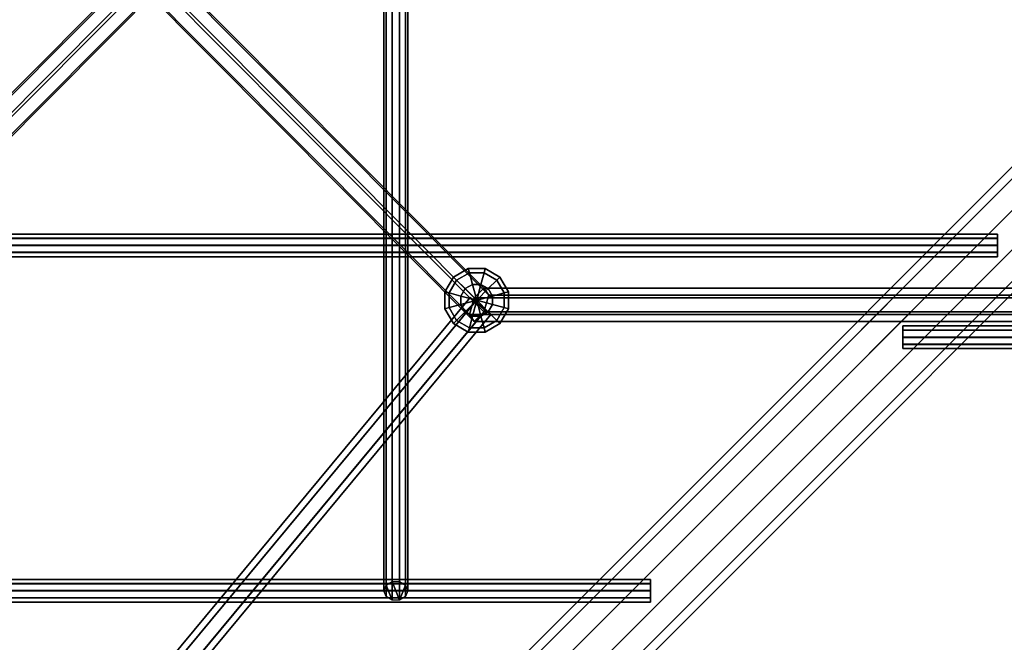
# Model space of a CAD drawing. Extents: x 11419 to 29947, y 25183 to 40276.
# Drawn here: x 20821 to 21480, y 33433 to 33850 of the extents above; entities that cross this region are included whole.
import ezdxf

# ---------------------------------------------------------------- set-up
doc = ezdxf.new("R2010")
doc.units = 0
for name, color, linetype in [('SMB_BEFESTIGUNGEN', 7, 'CONTINUOUS'), ('SMB_RAUMNETZ', 7, 'CONTINUOUS'), ('SMB_ROHRGERUST', 7, 'CONTINUOUS'), ('SMB_RUTSCHENSCHUTZNETZE', 7, 'CONTINUOUS'), ('SMB_SPIELEBENE', 7, 'CONTINUOUS')]:
    doc.layers.add(name, color=color, linetype=linetype)

# ---------------------------------------------------------------- blocks, each defined once
blk = doc.blocks.new('__24__')
at = {"layer": 'SMB_ROHRGERUST', "color": 1, "linetype": 'CONTINUOUS'}
for points in [[(21701.14, 33967.52, 3535.52), (20451.14, 32717.52, 1767.76), (20464, 32722.28, 1755.29), (21714, 33972.28, 3523.05)], [(21714, 33972.28, 3523.05), (20464, 32722.28, 1755.29), (20480.06, 32717.13, 1747.59), (21730.06, 33967.13, 3515.35)], [(21696.37, 33954.65, 3547.99), (20446.37, 32704.65, 1780.23), (20451.14, 32717.52, 1767.76), (21701.14, 33967.52, 3535.52)], [(21730.06, 33967.13, 3515.35), (20480.06, 32717.13, 1747.59), (20493.17, 32704.02, 1747.59), (21743.17, 33954.02, 3515.35)], [(21701.53, 33938.6, 3555.69), (20451.53, 32688.6, 1787.93), (20446.37, 32704.65, 1780.23), (21696.37, 33954.65, 3547.99)], [(21743.17, 33954.02, 3515.35), (20493.17, 32704.02, 1747.59), (20498.33, 32687.96, 1755.29), (21748.33, 33937.96, 3523.05)], [(21714.64, 33925.49, 3555.69), (20464.64, 32675.49, 1787.93), (20451.53, 32688.6, 1787.93), (21701.53, 33938.6, 3555.69)], [(21748.33, 33937.96, 3523.05), (20498.33, 32687.96, 1755.29), (20493.56, 32675.09, 1767.76), (21743.56, 33925.09, 3535.52)], [(21730.7, 33920.33, 3547.99), (20480.7, 32670.33, 1780.23), (20464.64, 32675.49, 1787.93), (21714.64, 33925.49, 3555.69)], [(21743.56, 33925.09, 3535.52), (20493.56, 32675.09, 1767.76), (20480.7, 32670.33, 1780.23), (21730.7, 33920.33, 3547.99)]]:
    blk.add_3dface(points, dxfattribs=at)
blk = doc.blocks.new('__36__')
at = {"layer": 'SMB_ROHRGERUST', "color": 1, "linetype": 'CONTINUOUS'}
for points in [[(21714, 33972.28, 12.47), (20464, 32722.28, 1780.23), (20451.14, 32717.52, 1767.76), (21701.14, 33967.52)], [(21730.06, 33967.13, 20.17), (20480.06, 32717.13, 1787.93), (20464, 32722.28, 1780.23), (21714, 33972.28, 12.47)], [(21701.14, 33967.52), (20451.14, 32717.52, 1767.76), (20446.37, 32704.65, 1755.29), (21696.37, 33954.65, -12.47)], [(21743.17, 33954.02, 20.17), (20493.17, 32704.02, 1787.93), (20480.06, 32717.13, 1787.93), (21730.06, 33967.13, 20.17)], [(21696.37, 33954.65, -12.47), (20446.37, 32704.65, 1755.29), (20451.53, 32688.6, 1747.59), (21701.53, 33938.6, -20.17)], [(21748.33, 33937.96, 12.47), (20498.33, 32687.96, 1780.23), (20493.17, 32704.02, 1787.93), (21743.17, 33954.02, 20.17)], [(21701.53, 33938.6, -20.17), (20451.53, 32688.6, 1747.59), (20464.64, 32675.49, 1747.59), (21714.64, 33925.49, -20.17)], [(21743.56, 33925.09), (20493.56, 32675.09, 1767.76), (20498.33, 32687.96, 1780.23), (21748.33, 33937.96, 12.47)], [(21714.64, 33925.49, -20.17), (20464.64, 32675.49, 1747.59), (20480.7, 32670.33, 1755.29), (21730.7, 33920.33, -12.47)], [(21730.7, 33920.33, -12.47), (20480.7, 32670.33, 1755.29), (20493.56, 32675.09, 1767.76), (21743.56, 33925.09)]]:
    blk.add_3dface(points, dxfattribs=at)
blk = doc.blocks.new('__76__')
at = {"layer": 'SMB_RAUMNETZ', "color": 1, "linetype": 'CONTINUOUS'}
for points in [[(20684.42, 33667.83, 2342.49), (20896.49, 33881.13, 2043.45), (20902.98, 33889.06, 2049.1), (20687.67, 33672.49, 2352.72)], [(20687.67, 33672.49, 2352.72), (20902.98, 33889.06, 2049.1), (20915.96, 33889.06, 2049.1), (20694.16, 33665.96, 2361.87)], [(20694.16, 33665.96, 2361.87), (20915.96, 33889.06, 2049.1), (20922.45, 33881.13, 2043.45), (20697.4, 33654.77, 2360.79)], [(20687.67, 33656.64, 2341.41), (20902.98, 33873.21, 2037.8), (20896.49, 33881.13, 2043.45), (20684.42, 33667.83, 2342.49)], [(20697.4, 33654.77, 2360.79), (20922.45, 33881.13, 2043.45), (20915.96, 33873.21, 2037.8), (20694.16, 33650.11, 2350.56)], [(20694.16, 33650.11, 2350.56), (20915.96, 33873.21, 2037.8), (20902.98, 33873.21, 2037.8), (20687.67, 33656.64, 2341.41)]]:
    blk.add_3dface(points, dxfattribs=at)
blk = doc.blocks.new('__79__')
at = {"layer": 'SMB_RAUMNETZ', "color": 1, "linetype": 'CONTINUOUS'}
for points in [[(20687.67, 33672.49, 2350.56), (20902.98, 33889.06, 2654.18), (20896.49, 33881.13, 2659.83), (20684.42, 33667.83, 2360.79)], [(20694.16, 33665.96, 2341.41), (20915.96, 33889.06, 2654.18), (20902.98, 33889.06, 2654.18), (20687.67, 33672.49, 2350.56)], [(20697.4, 33654.77, 2342.49), (20922.45, 33881.13, 2659.83), (20915.96, 33889.06, 2654.18), (20694.16, 33665.96, 2341.41)], [(20684.42, 33667.83, 2360.79), (20896.49, 33881.13, 2659.83), (20902.98, 33873.21, 2665.48), (20687.67, 33656.64, 2361.87)], [(20694.16, 33650.11, 2352.72), (20915.96, 33873.21, 2665.48), (20922.45, 33881.13, 2659.83), (20697.4, 33654.77, 2342.49)], [(20687.67, 33656.64, 2361.87), (20902.98, 33873.21, 2665.48), (20915.96, 33873.21, 2665.48), (20694.16, 33650.11, 2352.72)]]:
    blk.add_3dface(points, dxfattribs=at)
blk = doc.blocks.new('__82__')
at = {"layer": 'SMB_RAUMNETZ', "color": 1, "linetype": 'CONTINUOUS'}
for points in [[(20687.67, 33672.49, 1117.8), (20902.98, 33889.06, 1421.42), (20896.49, 33881.13, 1427.07), (20684.42, 33667.83, 1128.03)], [(20694.16, 33665.96, 1108.65), (20915.96, 33889.06, 1421.42), (20902.98, 33889.06, 1421.42), (20687.67, 33672.49, 1117.8)], [(20697.4, 33654.77, 1109.73), (20922.45, 33881.13, 1427.07), (20915.96, 33889.06, 1421.42), (20694.16, 33665.96, 1108.65)], [(20684.42, 33667.83, 1128.03), (20896.49, 33881.13, 1427.07), (20902.98, 33873.21, 1432.72), (20687.67, 33656.64, 1129.11)], [(20694.16, 33650.11, 1119.95), (20915.96, 33873.21, 1432.72), (20922.45, 33881.13, 1427.07), (20697.4, 33654.77, 1109.73)], [(20687.67, 33656.64, 1129.11), (20902.98, 33873.21, 1432.72), (20915.96, 33873.21, 1432.72), (20694.16, 33650.11, 1119.95)]]:
    blk.add_3dface(points, dxfattribs=at)
blk = doc.blocks.new('__107__')
at = {"layer": 'SMB_RAUMNETZ', "color": 1, "linetype": 'CONTINUOUS'}
for points in [[(20684.42, 33667.83, 1109.73), (20896.49, 33881.13, 810.69), (20902.98, 33889.06, 816.34), (20687.67, 33672.49, 1119.95)], [(20687.67, 33672.49, 1119.95), (20902.98, 33889.06, 816.34), (20915.96, 33889.06, 816.34), (20694.16, 33665.96, 1129.11)], [(20694.16, 33665.96, 1129.11), (20915.96, 33889.06, 816.34), (20922.45, 33881.13, 810.69), (20697.4, 33654.77, 1128.03)], [(20687.67, 33656.64, 1108.65), (20902.98, 33873.21, 805.03), (20896.49, 33881.13, 810.69), (20684.42, 33667.83, 1109.73)], [(20697.4, 33654.77, 1128.03), (20922.45, 33881.13, 810.69), (20915.96, 33873.21, 805.03), (20694.16, 33650.11, 1117.8)], [(20694.16, 33650.11, 1117.8), (20915.96, 33873.21, 805.03), (20902.98, 33873.21, 805.03), (20687.67, 33656.64, 1108.65)]]:
    blk.add_3dface(points, dxfattribs=at)
blk = doc.blocks.new('__121__')
at = {"layer": 'SMB_RAUMNETZ', "color": 1, "linetype": 'CONTINUOUS'}
for points in [[(21121.64, 33652.28, 1744.41), (20896.58, 33878.63, 1427.07), (20903.07, 33886.56, 1432.72), (21124.88, 33663.47, 1745.49)], [(21124.88, 33663.47, 1745.49), (20903.07, 33886.56, 1432.72), (20916.05, 33886.56, 1432.72), (21131.37, 33669.99, 1736.34)], [(21131.37, 33669.99, 1736.34), (20916.05, 33886.56, 1432.72), (20922.54, 33878.63, 1427.07), (21134.61, 33665.33, 1726.11)], [(21124.88, 33647.62, 1734.18), (20903.07, 33870.71, 1421.42), (20896.58, 33878.63, 1427.07), (21121.64, 33652.28, 1744.41)], [(21134.61, 33665.33, 1726.11), (20922.54, 33878.63, 1427.07), (20916.05, 33870.71, 1421.42), (21131.37, 33654.14, 1725.03)], [(21131.37, 33654.14, 1725.03), (20916.05, 33870.71, 1421.42), (20903.07, 33870.71, 1421.42), (21124.88, 33647.62, 1734.18)], [(21568.49, 33663.47, 1745.49), (21124.88, 33663.47, 1745.49), (21131.37, 33669.99, 1736.34), (21562, 33669.99, 1736.34)], [(21562, 33669.99, 1736.34), (21131.37, 33669.99, 1736.34), (21134.61, 33665.33, 1726.11), (21558.76, 33665.33, 1726.11)], [(21571.74, 33652.28, 1744.41), (21121.64, 33652.28, 1744.41), (21124.88, 33663.47, 1745.49), (21568.49, 33663.47, 1745.49)], [(21558.76, 33665.33, 1726.11), (21134.61, 33665.33, 1726.11), (21131.37, 33654.14, 1725.03), (21562, 33654.14, 1725.03)], [(21568.49, 33647.62, 1734.18), (21124.88, 33647.62, 1734.18), (21121.64, 33652.28, 1744.41), (21571.74, 33652.28, 1744.41)], [(21562, 33654.14, 1725.03), (21131.37, 33654.14, 1725.03), (21124.88, 33647.62, 1734.18), (21568.49, 33647.62, 1734.18)]]:
    blk.add_3dface(points, dxfattribs=at)
blk = doc.blocks.new('__123__')
at = {"layer": 'SMB_RAUMNETZ', "color": 1, "linetype": 'CONTINUOUS'}
for points in [[(21124.88, 33663.47, 1725.03), (20903.07, 33886.56, 2037.8), (20896.58, 33878.63, 2043.45), (21121.64, 33652.28, 1726.11)], [(21131.37, 33669.99, 1734.18), (20916.05, 33886.56, 2037.8), (20903.07, 33886.56, 2037.8), (21124.88, 33663.47, 1725.03)], [(21134.61, 33665.33, 1744.41), (20922.54, 33878.63, 2043.45), (20916.05, 33886.56, 2037.8), (21131.37, 33669.99, 1734.18)], [(21121.64, 33652.28, 1726.11), (20896.58, 33878.63, 2043.45), (20903.07, 33870.71, 2049.1), (21124.88, 33647.62, 1736.34)], [(21131.37, 33654.14, 1745.49), (20916.05, 33870.71, 2049.1), (20922.54, 33878.63, 2043.45), (21134.61, 33665.33, 1744.41)], [(21124.88, 33647.62, 1736.34), (20903.07, 33870.71, 2049.1), (20916.05, 33870.71, 2049.1), (21131.37, 33654.14, 1745.49)], [(21562, 33669.99, 1734.18), (21131.37, 33669.99, 1734.18), (21124.88, 33663.47, 1725.03), (21568.49, 33663.47, 1725.03)], [(21558.76, 33665.33, 1744.41), (21134.61, 33665.33, 1744.41), (21131.37, 33669.99, 1734.18), (21562, 33669.99, 1734.18)], [(21568.49, 33663.47, 1725.03), (21124.88, 33663.47, 1725.03), (21121.64, 33652.28, 1726.11), (21571.74, 33652.28, 1726.11)], [(21562, 33654.14, 1745.49), (21131.37, 33654.14, 1745.49), (21134.61, 33665.33, 1744.41), (21558.76, 33665.33, 1744.41)], [(21571.74, 33652.28, 1726.11), (21121.64, 33652.28, 1726.11), (21124.88, 33647.62, 1736.34), (21568.49, 33647.62, 1736.34)], [(21568.49, 33647.62, 1736.34), (21124.88, 33647.62, 1736.34), (21131.37, 33654.14, 1745.49), (21562, 33654.14, 1745.49)]]:
    blk.add_3dface(points, dxfattribs=at)
blk = doc.blocks.new('__204__')
at = {"layer": 'SMB_RAUMNETZ', "color": 1, "linetype": 'CONTINUOUS'}
for points in [[(21125.72, 33661.15, 1744.13), (20469.04, 32870.13, 1775.14), (20465.43, 32872.82, 1767.35), (21122.11, 33663.84, 1736.34)], [(21122.11, 33663.84, 1736.34), (20465.43, 32872.82, 1767.35), (20468.74, 32869.77, 1759.56), (21125.42, 33660.79, 1728.55)], [(21125.42, 33660.79, 1728.55), (20468.74, 32869.77, 1759.56), (20475.66, 32864.02, 1759.56), (21132.35, 33655.04, 1728.55)], [(21132.65, 33655.4, 1744.13), (20475.96, 32864.38, 1775.14), (20469.04, 32870.13, 1775.14), (21125.72, 33661.15, 1744.13)], [(21132.35, 33655.04, 1728.55), (20475.66, 32864.02, 1759.56), (20479.27, 32861.32, 1767.35), (21135.96, 33652.34, 1736.34)], [(21135.96, 33652.34, 1736.34), (20479.27, 32861.32, 1767.35), (20475.96, 32864.38, 1775.14), (21132.65, 33655.4, 1744.13)]]:
    blk.add_3dface(points, dxfattribs=at)
mesh = blk.add_polyface(dxfattribs=at)
corners = [(21122.11, 33663.84, 1736.34), (21132.35, 33655.04, 1728.55), (21125.42, 33660.79, 1728.55), (21135.96, 33652.34, 1736.34), (21125.72, 33661.15, 1744.13), (21132.65, 33655.4, 1744.13)]
mesh.append_faces([[corners[k] for k in face] for face in [(0, 1, 2), (3, 4, 5)]], dxfattribs={"vtx0": -1, "color": 1})
mesh.append_faces([[corners[k] for k in face] for face in [(1, 0, 3)]], dxfattribs={"vtx0": -1, "vtx1": -1, "color": 1})
mesh.append_faces([[corners[k] for k in face] for face in [(3, 0, 4)]], dxfattribs={"vtx0": -1, "vtx2": -1, "color": 1})
blk = doc.blocks.new('__347__')
at = {"layer": 'SMB_BEFESTIGUNGEN', "color": 1, "linetype": 'CONTINUOUS'}
for points in [[(21121.6, 33680.3, 1724.38), (21120.84, 33683.14, 1735.38), (21110.97, 33677.45, 1735.38), (21113.06, 33675.37, 1724.38)], [(21120.84, 33683.14, 1735.38), (21121.6, 33680.3, 1746.38), (21113.06, 33675.37, 1746.38), (21110.97, 33677.45, 1735.38)], [(21131.46, 33680.3, 1724.38), (21132.23, 33683.14, 1735.38), (21120.84, 33683.14, 1735.38), (21121.6, 33680.3, 1724.38)], [(21132.23, 33683.14, 1735.38), (21131.46, 33680.3, 1746.38), (21121.6, 33680.3, 1746.38), (21120.84, 33683.14, 1735.38)], [(21140, 33675.37, 1724.38), (21142.09, 33677.45, 1735.38), (21132.23, 33683.14, 1735.38), (21131.46, 33680.3, 1724.38)], [(21142.09, 33677.45, 1735.38), (21140, 33675.37, 1746.38), (21131.46, 33680.3, 1746.38), (21132.23, 33683.14, 1735.38)], [(21113.06, 33675.37, 1724.38), (21110.97, 33677.45, 1735.38), (21105.28, 33667.59, 1735.38), (21108.13, 33666.83, 1724.38)], [(21110.97, 33677.45, 1735.38), (21113.06, 33675.37, 1746.38), (21108.13, 33666.83, 1746.38), (21105.28, 33667.59, 1735.38)], [(21118.75, 33669.67, 1716.32), (21113.06, 33675.37, 1724.38), (21108.13, 33666.83, 1724.38), (21115.91, 33664.74, 1716.32)], [(21113.06, 33675.37, 1746.38), (21118.75, 33669.67, 1754.43), (21115.91, 33664.74, 1754.43), (21108.13, 33666.83, 1746.38)], [(21123.68, 33672.52, 1716.32), (21121.6, 33680.3, 1724.38), (21113.06, 33675.37, 1724.38), (21118.75, 33669.67, 1716.32)], [(21121.6, 33680.3, 1746.38), (21123.68, 33672.52, 1754.43), (21118.75, 33669.67, 1754.43), (21113.06, 33675.37, 1746.38)], [(21129.38, 33672.52, 1716.32), (21131.46, 33680.3, 1724.38), (21121.6, 33680.3, 1724.38), (21123.68, 33672.52, 1716.32)], [(21131.46, 33680.3, 1746.38), (21129.38, 33672.52, 1754.43), (21123.68, 33672.52, 1754.43), (21121.6, 33680.3, 1746.38)], [(21134.31, 33669.67, 1716.32), (21140, 33675.37, 1724.38), (21131.46, 33680.3, 1724.38), (21129.38, 33672.52, 1716.32)], [(21140, 33675.37, 1746.38), (21134.31, 33669.67, 1754.43), (21129.38, 33672.52, 1754.43), (21131.46, 33680.3, 1746.38)], [(21137.16, 33664.74, 1716.32), (21144.93, 33666.83, 1724.38), (21140, 33675.37, 1724.38), (21134.31, 33669.67, 1716.32)], [(21144.93, 33666.83, 1746.38), (21137.16, 33664.74, 1754.43), (21134.31, 33669.67, 1754.43), (21140, 33675.37, 1746.38)], [(21144.93, 33666.83, 1724.38), (21147.78, 33667.59, 1735.38), (21142.09, 33677.45, 1735.38), (21140, 33675.37, 1724.38)], [(21147.78, 33667.59, 1735.38), (21144.93, 33666.83, 1746.38), (21140, 33675.37, 1746.38), (21142.09, 33677.45, 1735.38)], [(21118.75, 33669.67, 1716.32), (21115.91, 33664.74, 1716.32), (21126.53, 33661.89, 1713.38)], [(21118.75, 33669.67, 1754.43), (21126.53, 33661.89, 1757.38), (21115.91, 33664.74, 1754.43)], [(21123.68, 33672.52, 1716.32), (21118.75, 33669.67, 1716.32), (21126.53, 33661.89, 1713.38)], [(21123.68, 33672.52, 1754.43), (21126.53, 33661.89, 1757.38), (21118.75, 33669.67, 1754.43)], [(21129.38, 33672.52, 1716.32), (21123.68, 33672.52, 1716.32), (21126.53, 33661.89, 1713.38)], [(21129.38, 33672.52, 1754.43), (21126.53, 33661.89, 1757.38), (21123.68, 33672.52, 1754.43)], [(21134.31, 33669.67, 1716.32), (21129.38, 33672.52, 1716.32), (21126.53, 33661.89, 1713.38)], [(21134.31, 33669.67, 1754.43), (21126.53, 33661.89, 1757.38), (21129.38, 33672.52, 1754.43)], [(21137.16, 33664.74, 1716.32), (21134.31, 33669.67, 1716.32), (21126.53, 33661.89, 1713.38)], [(21137.16, 33664.74, 1754.43), (21126.53, 33661.89, 1757.38), (21134.31, 33669.67, 1754.43)], [(21108.13, 33666.83, 1724.38), (21105.28, 33667.59, 1735.38), (21105.28, 33656.2, 1735.38), (21108.13, 33656.96, 1724.38)], [(21105.28, 33667.59, 1735.38), (21108.13, 33666.83, 1746.38), (21108.13, 33656.96, 1746.38), (21105.28, 33656.2, 1735.38)], [(21115.91, 33664.74, 1716.32), (21108.13, 33666.83, 1724.38), (21108.13, 33656.96, 1724.38), (21115.91, 33659.05, 1716.32)], [(21108.13, 33666.83, 1746.38), (21115.91, 33664.74, 1754.43), (21115.91, 33659.05, 1754.43), (21108.13, 33656.96, 1746.38)], [(21115.91, 33664.74, 1716.32), (21115.91, 33659.05, 1716.32), (21126.53, 33661.89, 1713.38)], [(21115.91, 33664.74, 1754.43), (21126.53, 33661.89, 1757.38), (21115.91, 33659.05, 1754.43)], [(21115.91, 33659.05, 1716.32), (21118.75, 33654.12, 1716.32), (21126.53, 33661.89, 1713.38)], [(21115.91, 33659.05, 1754.43), (21126.53, 33661.89, 1757.38), (21118.75, 33654.12, 1754.43)], [(21118.75, 33654.12, 1716.32), (21123.68, 33651.27, 1716.32), (21126.53, 33661.89, 1713.38)], [(21118.75, 33654.12, 1754.43), (21126.53, 33661.89, 1757.38), (21123.68, 33651.27, 1754.43)], [(21123.68, 33651.27, 1716.32), (21129.38, 33651.27, 1716.32), (21126.53, 33661.89, 1713.38)], [(21123.68, 33651.27, 1754.43), (21126.53, 33661.89, 1757.38), (21129.38, 33651.27, 1754.43)], [(21137.16, 33659.05, 1716.32), (21137.16, 33664.74, 1716.32), (21126.53, 33661.89, 1713.38)], [(21137.16, 33659.05, 1754.43), (21126.53, 33661.89, 1757.38), (21137.16, 33664.74, 1754.43)], [(21134.31, 33654.12, 1716.32), (21137.16, 33659.05, 1716.32), (21126.53, 33661.89, 1713.38)], [(21134.31, 33654.12, 1754.43), (21126.53, 33661.89, 1757.38), (21137.16, 33659.05, 1754.43)], [(21129.38, 33651.27, 1716.32), (21134.31, 33654.12, 1716.32), (21126.53, 33661.89, 1713.38)], [(21129.38, 33651.27, 1754.43), (21126.53, 33661.89, 1757.38), (21134.31, 33654.12, 1754.43)], [(21137.16, 33659.05, 1716.32), (21144.93, 33656.96, 1724.38), (21144.93, 33666.83, 1724.38), (21137.16, 33664.74, 1716.32)], [(21144.93, 33656.96, 1746.38), (21137.16, 33659.05, 1754.43), (21137.16, 33664.74, 1754.43), (21144.93, 33666.83, 1746.38)], [(21144.93, 33656.96, 1724.38), (21147.78, 33656.2, 1735.38), (21147.78, 33667.59, 1735.38), (21144.93, 33666.83, 1724.38)], [(21147.78, 33656.2, 1735.38), (21144.93, 33656.96, 1746.38), (21144.93, 33666.83, 1746.38), (21147.78, 33667.59, 1735.38)], [(21108.13, 33656.96, 1724.38), (21105.28, 33656.2, 1735.38), (21110.97, 33646.34, 1735.38), (21113.06, 33648.42, 1724.38)], [(21105.28, 33656.2, 1735.38), (21108.13, 33656.96, 1746.38), (21113.06, 33648.42, 1746.38), (21110.97, 33646.34, 1735.38)], [(21115.91, 33659.05, 1716.32), (21108.13, 33656.96, 1724.38), (21113.06, 33648.42, 1724.38), (21118.75, 33654.12, 1716.32)], [(21108.13, 33656.96, 1746.38), (21115.91, 33659.05, 1754.43), (21118.75, 33654.12, 1754.43), (21113.06, 33648.42, 1746.38)], [(21134.31, 33654.12, 1716.32), (21140, 33648.42, 1724.38), (21144.93, 33656.96, 1724.38), (21137.16, 33659.05, 1716.32)], [(21140, 33648.42, 1746.38), (21134.31, 33654.12, 1754.43), (21137.16, 33659.05, 1754.43), (21144.93, 33656.96, 1746.38)], [(21140, 33648.42, 1724.38), (21142.09, 33646.34, 1735.38), (21147.78, 33656.2, 1735.38), (21144.93, 33656.96, 1724.38)], [(21142.09, 33646.34, 1735.38), (21140, 33648.42, 1746.38), (21144.93, 33656.96, 1746.38), (21147.78, 33656.2, 1735.38)], [(21113.06, 33648.42, 1724.38), (21110.97, 33646.34, 1735.38), (21120.84, 33640.64, 1735.38), (21121.6, 33643.49, 1724.38)], [(21110.97, 33646.34, 1735.38), (21113.06, 33648.42, 1746.38), (21121.6, 33643.49, 1746.38), (21120.84, 33640.64, 1735.38)], [(21118.75, 33654.12, 1716.32), (21113.06, 33648.42, 1724.38), (21121.6, 33643.49, 1724.38), (21123.68, 33651.27, 1716.32)], [(21113.06, 33648.42, 1746.38), (21118.75, 33654.12, 1754.43), (21123.68, 33651.27, 1754.43), (21121.6, 33643.49, 1746.38)], [(21123.68, 33651.27, 1716.32), (21121.6, 33643.49, 1724.38), (21131.46, 33643.49, 1724.38), (21129.38, 33651.27, 1716.32)], [(21121.6, 33643.49, 1746.38), (21123.68, 33651.27, 1754.43), (21129.38, 33651.27, 1754.43), (21131.46, 33643.49, 1746.38)], [(21129.38, 33651.27, 1716.32), (21131.46, 33643.49, 1724.38), (21140, 33648.42, 1724.38), (21134.31, 33654.12, 1716.32)], [(21131.46, 33643.49, 1746.38), (21129.38, 33651.27, 1754.43), (21134.31, 33654.12, 1754.43), (21140, 33648.42, 1746.38)], [(21131.46, 33643.49, 1724.38), (21132.23, 33640.64, 1735.38), (21142.09, 33646.34, 1735.38), (21140, 33648.42, 1724.38)], [(21132.23, 33640.64, 1735.38), (21131.46, 33643.49, 1746.38), (21140, 33648.42, 1746.38), (21142.09, 33646.34, 1735.38)], [(21121.6, 33643.49, 1724.38), (21120.84, 33640.64, 1735.38), (21132.23, 33640.64, 1735.38), (21131.46, 33643.49, 1724.38)], [(21120.84, 33640.64, 1735.38), (21121.6, 33643.49, 1746.38), (21131.46, 33643.49, 1746.38), (21132.23, 33640.64, 1735.38)]]:
    blk.add_3dface(points, dxfattribs=at)
blk = doc.blocks.new('__557__')
at = {"layer": 'SMB_SPIELEBENE', "color": 1, "linetype": 'CONTINUOUS'}
for points in [[(29946.64, 25182.65, -2), (29946.64, 40276.31, -2), (11418.82, 40276.31, -2), (11418.82, 25182.65, -2)], [(11418.82, 25182.65), (11418.82, 40276.31), (29946.64, 40276.31), (29946.64, 25182.65)]]:
    blk.add_3dface(points, dxfattribs=at)
blk = doc.blocks.new('__605__')
at = {"layer": 'SMB_RUTSCHENSCHUTZNETZE', "color": 4, "linetype": 'CONTINUOUS'}
for points in [[(19701.62, 33475.11, 2856.86), (21242.92, 33475.11, 2856.86), (21242.92, 33475.05, 2861.81), (19701.62, 33475.05, 2861.81)], [(19701.62, 33472.25, 2852.83), (21242.92, 33472.25, 2852.83), (21242.92, 33475.11, 2856.86), (19701.62, 33475.11, 2856.86)], [(19701.62, 33475.05, 2861.81), (21242.92, 33475.05, 2861.81), (21242.92, 33472.09, 2865.77), (19701.62, 33472.09, 2865.77)], [(19701.62, 33467.57, 2851.24), (21242.92, 33467.57, 2851.24), (21242.92, 33472.25, 2852.83), (19701.62, 33472.25, 2852.83)], [(19701.62, 33472.09, 2865.77), (21242.92, 33472.09, 2865.77), (21242.92, 33467.37, 2867.24), (19701.62, 33467.37, 2867.24)], [(19701.62, 33462.85, 2852.71), (21242.92, 33462.85, 2852.71), (21242.92, 33467.57, 2851.24), (19701.62, 33467.57, 2851.24)], [(19701.62, 33467.37, 2867.24), (21242.92, 33467.37, 2867.24), (21242.92, 33462.69, 2865.66), (19701.62, 33462.69, 2865.66)], [(19701.62, 33459.89, 2856.68), (21242.92, 33459.89, 2856.68), (21242.92, 33462.85, 2852.71), (19701.62, 33462.85, 2852.71)], [(19701.62, 33462.69, 2865.66), (21242.92, 33462.69, 2865.66), (21242.92, 33459.83, 2861.62), (19701.62, 33459.83, 2861.62)], [(19701.62, 33459.83, 2861.62), (21242.92, 33459.83, 2861.62), (21242.92, 33459.89, 2856.68), (19701.62, 33459.89, 2856.68)]]:
    blk.add_3dface(points, dxfattribs=at)
mesh = blk.add_polyface(dxfattribs=at)
corners = [(21242.92, 33459.89, 2856.68), (21242.92, 33462.69, 2865.66), (21242.92, 33459.83, 2861.62), (21242.92, 33462.85, 2852.71), (21242.92, 33467.37, 2867.24), (21242.92, 33467.57, 2851.24), (21242.92, 33472.09, 2865.77), (21242.92, 33472.25, 2852.83), (21242.92, 33475.05, 2861.81), (21242.92, 33475.11, 2856.86)]
mesh.append_faces([[corners[k] for k in face] for face in [(0, 1, 2), (8, 7, 9)]], dxfattribs={"vtx0": -1, "color": 4})
mesh.append_faces([[corners[k] for k in face] for face in [(1, 3, 4), (4, 5, 6), (6, 7, 8)]], dxfattribs={"vtx0": -1, "vtx1": -1, "color": 4})
mesh.append_faces([[corners[k] for k in face] for face in [(1, 0, 3), (4, 3, 5), (6, 5, 7)]], dxfattribs={"vtx0": -1, "vtx2": -1, "color": 4})
blk = doc.blocks.new('__606__')
at = {"layer": 'SMB_RUTSCHENSCHUTZNETZE', "color": 4, "linetype": 'CONTINUOUS'}
for points in [[(19469.11, 33706.25, 3183.32), (21475.26, 33706.25, 3183.32), (21475.26, 33706.19, 3188.26), (19469.11, 33706.19, 3188.26)], [(19469.11, 33703.39, 3179.28), (21475.26, 33703.39, 3179.28), (21475.26, 33706.25, 3183.32), (19469.11, 33706.25, 3183.32)], [(19469.11, 33706.19, 3188.26), (21475.26, 33706.19, 3188.26), (21475.26, 33703.23, 3192.23), (19469.11, 33703.23, 3192.23)], [(19469.11, 33698.71, 3177.7), (21475.26, 33698.71, 3177.7), (21475.26, 33703.39, 3179.28), (19469.11, 33703.39, 3179.28)], [(19469.11, 33703.23, 3192.23), (21475.26, 33703.23, 3192.23), (21475.26, 33698.51, 3193.7), (19469.11, 33698.51, 3193.7)], [(19469.11, 33693.99, 3179.17), (21475.26, 33693.99, 3179.17), (21475.26, 33698.71, 3177.7), (19469.11, 33698.71, 3177.7)], [(19469.11, 33698.51, 3193.7), (21475.26, 33698.51, 3193.7), (21475.26, 33693.83, 3192.11), (19469.11, 33693.83, 3192.11)], [(19469.11, 33691.03, 3183.13), (21475.26, 33691.03, 3183.13), (21475.26, 33693.99, 3179.17), (19469.11, 33693.99, 3179.17)], [(19469.11, 33693.83, 3192.11), (21475.26, 33693.83, 3192.11), (21475.26, 33690.97, 3188.08), (19469.11, 33690.97, 3188.08)], [(19469.11, 33690.97, 3188.08), (21475.26, 33690.97, 3188.08), (21475.26, 33691.03, 3183.13), (19469.11, 33691.03, 3183.13)]]:
    blk.add_3dface(points, dxfattribs=at)
mesh = blk.add_polyface(dxfattribs=at)
corners = [(21475.26, 33691.03, 3183.13), (21475.26, 33693.83, 3192.11), (21475.26, 33690.97, 3188.08), (21475.26, 33693.99, 3179.17), (21475.26, 33698.51, 3193.7), (21475.26, 33698.71, 3177.7), (21475.26, 33703.23, 3192.23), (21475.26, 33703.39, 3179.28), (21475.26, 33706.19, 3188.26), (21475.26, 33706.25, 3183.32)]
mesh.append_faces([[corners[k] for k in face] for face in [(0, 1, 2), (8, 7, 9)]], dxfattribs={"vtx0": -1, "color": 4})
mesh.append_faces([[corners[k] for k in face] for face in [(1, 3, 4), (4, 5, 6), (6, 7, 8)]], dxfattribs={"vtx0": -1, "vtx1": -1, "color": 4})
mesh.append_faces([[corners[k] for k in face] for face in [(1, 0, 3), (4, 3, 5), (6, 5, 7)]], dxfattribs={"vtx0": -1, "vtx2": -1, "color": 4})
blk = doc.blocks.new('__611__')
at = {"layer": 'SMB_RUTSCHENSCHUTZNETZE', "color": 4, "linetype": 'CONTINUOUS'}
for points in [[(21065.88, 33950.36, 3533.11), (21065.88, 33471.31, 2856.53), (21069.88, 33473.68, 2854.85), (21069.88, 33952.73, 3531.43)], [(21069.88, 33952.73, 3531.43), (21069.88, 33473.68, 2854.85), (21074.82, 33473.68, 2854.85), (21074.82, 33952.73, 3531.43)], [(21074.82, 33952.73, 3531.43), (21074.82, 33473.68, 2854.85), (21078.82, 33471.31, 2856.53), (21078.82, 33950.36, 3533.11)], [(21064.35, 33946.52, 3535.83), (21064.35, 33467.47, 2859.24), (21065.88, 33471.31, 2856.53), (21065.88, 33950.36, 3533.11)], [(21065.88, 33942.68, 3538.55), (21065.88, 33463.63, 2861.96), (21064.35, 33467.47, 2859.24), (21064.35, 33946.52, 3535.83)], [(21078.82, 33950.36, 3533.11), (21078.82, 33471.31, 2856.53), (21080.35, 33467.47, 2859.24), (21080.35, 33946.52, 3535.83)], [(21080.35, 33946.52, 3535.83), (21080.35, 33467.47, 2859.24), (21078.82, 33463.63, 2861.96), (21078.82, 33942.68, 3538.55)], [(21069.88, 33940.31, 3540.23), (21069.88, 33461.26, 2863.64), (21065.88, 33463.63, 2861.96), (21065.88, 33942.68, 3538.55)], [(21074.82, 33940.31, 3540.23), (21074.82, 33461.26, 2863.64), (21069.88, 33461.26, 2863.64), (21069.88, 33940.31, 3540.23)], [(21078.82, 33942.68, 3538.55), (21078.82, 33463.63, 2861.96), (21074.82, 33461.26, 2863.64), (21074.82, 33940.31, 3540.23)]]:
    blk.add_3dface(points, dxfattribs=at)
mesh = blk.add_polyface(dxfattribs=at)
corners = [(21065.88, 33942.68, 3538.55), (21065.88, 33950.36, 3533.11), (21064.35, 33946.52, 3535.83), (21069.88, 33940.31, 3540.23), (21069.88, 33952.73, 3531.43), (21074.82, 33940.31, 3540.23), (21074.82, 33952.73, 3531.43), (21078.82, 33950.36, 3533.11), (21078.82, 33942.68, 3538.55), (21080.35, 33946.52, 3535.83)]
mesh.append_faces([[corners[k] for k in face] for face in [(0, 1, 2), (7, 8, 9)]], dxfattribs={"vtx0": -1, "color": 4})
mesh.append_faces([[corners[k] for k in face] for face in [(1, 3, 4), (4, 5, 6), (6, 5, 7)]], dxfattribs={"vtx0": -1, "vtx1": -1, "color": 4})
mesh.append_faces([[corners[k] for k in face] for face in [(1, 0, 3), (4, 3, 5), (7, 5, 8)]], dxfattribs={"vtx0": -1, "vtx2": -1, "color": 4})
mesh = blk.add_polyface(dxfattribs=at)
corners = [(21065.88, 33471.31, 2856.53), (21065.88, 33463.63, 2861.96), (21064.35, 33467.47, 2859.24), (21069.88, 33461.26, 2863.64), (21069.88, 33473.68, 2854.85), (21074.82, 33461.26, 2863.64), (21074.82, 33473.68, 2854.85), (21078.82, 33471.31, 2856.53), (21078.82, 33463.63, 2861.96), (21080.35, 33467.47, 2859.24)]
mesh.append_faces([[corners[k] for k in face] for face in [(0, 1, 2), (8, 7, 9)]], dxfattribs={"vtx0": -1, "color": 4})
mesh.append_faces([[corners[k] for k in face] for face in [(1, 0, 3), (3, 4, 5), (5, 7, 8)]], dxfattribs={"vtx0": -1, "vtx1": -1, "color": 4})
mesh.append_faces([[corners[k] for k in face] for face in [(3, 0, 4), (5, 4, 6), (5, 6, 7)]], dxfattribs={"vtx0": -1, "vtx2": -1, "color": 4})
blk = doc.blocks.new('__621__')
at = {"layer": 'SMB_RUTSCHENSCHUTZNETZE', "color": 4, "linetype": 'CONTINUOUS'}
for points in [[(22032.66, 33644.82, 3096.55), (21411.88, 33644.82, 3096.55), (21411.88, 33641.96, 3092.52), (22032.66, 33641.96, 3092.52)], [(22032.66, 33644.76, 3101.5), (21411.88, 33644.76, 3101.5), (21411.88, 33644.82, 3096.55), (22032.66, 33644.82, 3096.55)], [(22032.66, 33641.8, 3105.46), (21411.88, 33641.8, 3105.46), (21411.88, 33644.76, 3101.5), (22032.66, 33644.76, 3101.5)], [(22032.66, 33641.96, 3092.52), (21411.88, 33641.96, 3092.52), (21411.88, 33637.28, 3090.93), (22032.66, 33637.28, 3090.93)], [(22032.66, 33637.08, 3106.93), (21411.88, 33637.08, 3106.93), (21411.88, 33641.8, 3105.46), (22032.66, 33641.8, 3105.46)], [(22032.66, 33637.28, 3090.93), (21411.88, 33637.28, 3090.93), (21411.88, 33632.55, 3092.4), (22032.66, 33632.55, 3092.4)], [(22032.66, 33632.4, 3105.35), (21411.88, 33632.4, 3105.35), (21411.88, 33637.08, 3106.93), (22032.66, 33637.08, 3106.93)], [(22032.66, 33632.55, 3092.4), (21411.88, 33632.55, 3092.4), (21411.88, 33629.6, 3096.37), (22032.66, 33629.6, 3096.37)], [(22032.66, 33629.54, 3101.31), (21411.88, 33629.54, 3101.31), (21411.88, 33632.4, 3105.35), (22032.66, 33632.4, 3105.35)], [(22032.66, 33629.6, 3096.37), (21411.88, 33629.6, 3096.37), (21411.88, 33629.54, 3101.31), (22032.66, 33629.54, 3101.31)]]:
    blk.add_3dface(points, dxfattribs=at)
mesh = blk.add_polyface(dxfattribs=at)
corners = [(21411.88, 33632.4, 3105.35), (21411.88, 33629.6, 3096.37), (21411.88, 33629.54, 3101.31), (21411.88, 33632.55, 3092.4), (21411.88, 33637.08, 3106.93), (21411.88, 33637.28, 3090.93), (21411.88, 33641.8, 3105.46), (21411.88, 33641.96, 3092.52), (21411.88, 33644.76, 3101.5), (21411.88, 33644.82, 3096.55)]
mesh.append_faces([[corners[k] for k in face] for face in [(0, 1, 2), (7, 8, 9)]], dxfattribs={"vtx0": -1, "color": 4})
mesh.append_faces([[corners[k] for k in face] for face in [(1, 0, 3), (3, 4, 5), (5, 6, 7)]], dxfattribs={"vtx0": -1, "vtx1": -1, "color": 4})
mesh.append_faces([[corners[k] for k in face] for face in [(3, 0, 4), (5, 4, 6), (7, 6, 8)]], dxfattribs={"vtx0": -1, "vtx2": -1, "color": 4})
mesh = blk.add_polyface(dxfattribs=at)
corners = [(22032.66, 33629.6, 3096.37), (22032.66, 33632.4, 3105.35), (22032.66, 33629.54, 3101.31), (22032.66, 33632.55, 3092.4), (22032.66, 33637.08, 3106.93), (22032.66, 33637.28, 3090.93), (22032.66, 33641.8, 3105.46), (22032.66, 33641.96, 3092.52), (22032.66, 33644.76, 3101.5), (22032.66, 33644.82, 3096.55)]
mesh.append_faces([[corners[k] for k in face] for face in [(0, 1, 2), (8, 7, 9)]], dxfattribs={"vtx0": -1, "color": 4})
mesh.append_faces([[corners[k] for k in face] for face in [(1, 3, 4), (4, 5, 6), (6, 7, 8)]], dxfattribs={"vtx0": -1, "vtx1": -1, "color": 4})
mesh.append_faces([[corners[k] for k in face] for face in [(1, 0, 3), (4, 3, 5), (6, 5, 7)]], dxfattribs={"vtx0": -1, "vtx2": -1, "color": 4})

msp = doc.modelspace()

# ---------------------------------------------------------------- block references
at = {"layer": 'SMB_BEFESTIGUNGEN', "color": 1, "linetype": 'CONTINUOUS'}
msp.add_blockref('__347__', (0, 0), dxfattribs=at)
at = {"layer": 'SMB_RAUMNETZ', "color": 1, "linetype": 'CONTINUOUS'}
for name in ['__76__', '__79__', '__82__', '__107__', '__121__', '__123__', '__204__']:
    msp.add_blockref(name, (0, 0), dxfattribs=at)
at = {"layer": 'SMB_ROHRGERUST', "color": 1, "linetype": 'CONTINUOUS'}
for name in ['__24__', '__36__']:
    msp.add_blockref(name, (0, 0), dxfattribs=at)
at = {"layer": 'SMB_RUTSCHENSCHUTZNETZE', "color": 4, "linetype": 'CONTINUOUS'}
for name in ['__611__', '__606__', '__621__', '__605__']:
    msp.add_blockref(name, (0, 0), dxfattribs=at)
at = {"layer": 'SMB_SPIELEBENE', "color": 1, "linetype": 'CONTINUOUS'}
msp.add_blockref('__557__', (0, 0), dxfattribs=at)

doc.saveas('drawing.dxf')
